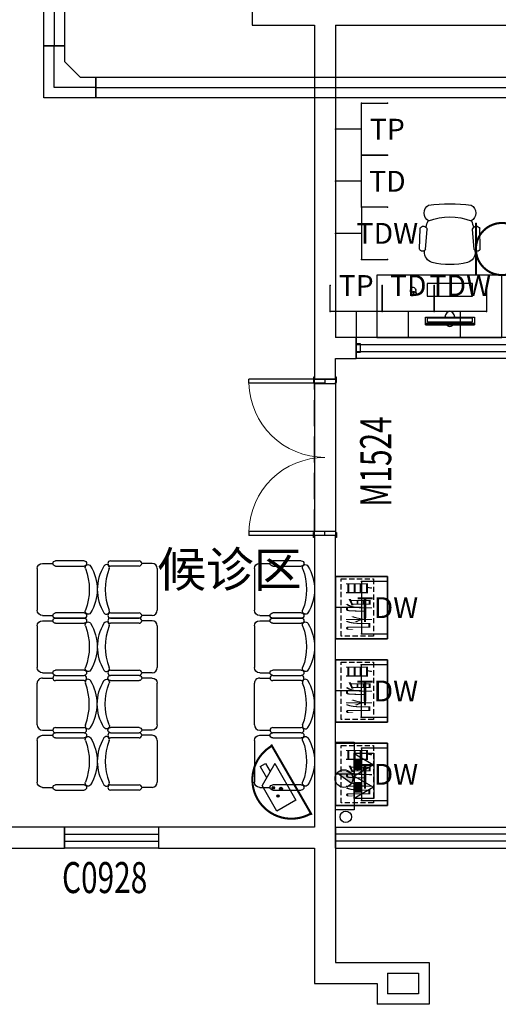
# Model space of a CAD drawing. Extents: x 24935 to 466555, y 15528 to 194328.
# Drawn here: x 129270 to 133866, y 122082 to 131533 of the extents above; entities that cross this region are included whole.
import ezdxf
from ezdxf.enums import TextEntityAlignment as Align

# ---------------------------------------------------------------- set-up
doc = ezdxf.new("R2010")
doc.units = 0
doc.header["$LTSCALE"] = 1000
doc.linetypes.add('__DASH', pattern=[0.35, 0.25, -0.1])
doc.linetypes.add('DASHED2', pattern=[0.375, 0.25, -0.125])
doc.layers.get('0').update_dxf_attribs({"linetype": 'CONTINUOUS'})
for name, color, linetype in [('CABLETRAY', 4, 'CONTINUOUS'), ('CABLETRAY_DOTE', 5, 'CONTINUOUS'), ('DOOR-FRAME 门框线', 8, 'CONTINUOUS'), ('DOORS 门', 60, 'CONTINUOUS'), ('EL4-MOULD--立面造型及轮廓线', 30, 'CONTINUOUS'), ('EQUIP-安防', 11, 'CONTINUOUS'), ('EQUIP-广播', 201, 'CONTINUOUS'), ('EQUIP-通讯', 3, 'CONTINUOUS'), ('FURNITURE', 46, 'CONTINUOUS'), ('p-004家具', 251, 'CONTINUOUS'), ('P-X-EQPM', 12, 'CONTINUOUS'), ('P-X-L', 240, 'CONTINUOUS'), ('PUB_TEXT', 7, 'CONTINUOUS'), ('WALL', 9, 'CONTINUOUS'), ('WINDOW', 4, 'CONTINUOUS'), ('WINDOW_TEXT', 7, 'CONTINUOUS')]:
    doc.layers.add(name, color=color, linetype=linetype)
doc.styles.add('_HZTXT', font='txt', dxfattribs={"bigfont": 'HZTXT'})
doc.styles.add('_TCH_WINDOW', font='SIMPLEX', dxfattribs={"height": 3.5, "bigfont": 'GBCBIG'})
doc.styles.add('_TEL_ATTDEF', font='GBENOR', dxfattribs={"width": 0.8, "height": 3, "bigfont": 'GBCBIG'})
doc.styles.add('_TEL_DIM', font='SIMPLEX', dxfattribs={"width": 0.8, "height": 3.5, "bigfont": 'HZTXT'})
doc.styles.get("Standard").update_dxf_attribs({"font": 'GBENOR', "bigfont": 'GBCBIG'})

# ---------------------------------------------------------------- blocks, each defined once
blk = doc.blocks.new('M_C32CXI')
at = {"layer": 'FURNITURE', "color": 8}
for p, q in [((-188.1, 275), (86.9, 275)), ((86.9, 225), (-188.1, 225)), ((211.9, 250), (111.9, 250)), ((261.9, 200), (261.9, -200)), ((-188.1, -225), (86.9, -225)), ((86.9, -275), (-188.1, -275)), ((211.9, -250), (111.9, -250))]:
    blk.add_line(p, q, dxfattribs=at)
for centre, radius, start, end in [((111, 0), 425.9, 148.10921, 211.89079), ((-226.8, 210.2), 28.1, 338.76069, 148.10921), ((314, 0), 552.1, 158.76069, 201.23931), ((-188.1, 250), 25, 90, 270), ((86.9, 250), 25, 270, 90), ((211.9, 200), 50, 0, 90), ((-226.8, -210.2), 28.1, 211.89079, 21.23931), ((-188.1, -250), 25, 90, 270), ((86.9, -250), 25, 270, 90), ((211.9, -200), 50, 270, 0)]:
    blk.add_arc(centre, radius, start, end, dxfattribs=at)
blk = doc.blocks.new('$TCHSYS$WIN2D')
at = {"color": 8}
for p, q in [((-0.5, 0.5), (0.5, 0.5)), ((-0.5, 0.5), (-0.5, -0.5)), ((0.5, 0.5), (0.5, -0.5)), ((0.5, 0.1667), (-0.5, 0.1667)), ((0.5, -0.1667), (-0.5, -0.1667)), ((-0.5, -0.5), (0.5, -0.5))]:
    blk.add_line(p, q, dxfattribs=at)
blk = doc.blocks.new('$DorLib2D$00000002')
at = {"color": 8}
for p, q in [((-0.5, 0), (-0.5, 0.4875)), ((-0.475, 0.4875), (-0.5, 0.4875)), ((-0.475, 0), (-0.475, 0.4875)), ((0.475, 0), (0.475, 0.4875)), ((0.475, 0.4875), (0.5, 0.4875)), ((0.5, 0), (0.5, 0.4875)), ((-0.5, 0), (-0.475, 0)), ((0.5, 0), (0.475, 0))]:
    blk.add_line(p, q, dxfattribs=at)
at = {"color": 8, "lineweight": 13}
for centre, start, end in [((-0.4875, 0), 0, 88.53072), ((0.4875, 0), 91.46928, 180)]:
    blk.add_arc(centre, 0.4875, start, end, dxfattribs=at)
blk = doc.blocks.new('A$C792775A1')
at = {"layer": 'p-004家具', "color": 8}
for p, q in [((0, 149.4), (5, 346.4)), ((59, 145.6), (74.1, 340.8)), ((524.9, 145.6), (509.8, 340.8)), ((583.9, 149.4), (578.8, 346.4)), ((49, 126.9), (49.6, 134.2)), ((534.8, 126.9), (534.3, 134.2)), ((534.8, 126.9), (534.4, 134.1))]:
    blk.add_line(p, q, dxfattribs=at)
for centre, radius, start, end in [((131.6, 495.3), 87.7, 120.39258, 239.6072), ((291.9, -1002.9), 1587.1, 82.59062, 97.40916), ((452.2, 495.3), 87.7, 300.39258, 59.6072), ((268, 330.2), 203.2, 153.78768, 172.66518), ((291.9, -119.4), 576.6, 69.20884, 110.79094), ((318.8, 330.2), 203.2, 8.09513, 26.38188), ((38.7, 332.7), 36.3, 12.86618, 157.84347), ((545.2, 332.7), 36.3, 22.15631, 167.1336), ((30.3, 159.7), 32, 198.71606, 333.95678), ((150.2, 118.1), 101.6, 174.99989, 253.89123), ((433.6, 118.1), 101.6, 286.10855, 4.99989), ((553.6, 159.7), 32, 206.043, 341.28372), ((291.9, 716), 716, 256.2749, 283.72488)]:
    blk.add_arc(centre, radius, start, end, dxfattribs=at)
blk = doc.blocks.new('A$C5D9F6A4E')
at = {"layer": 'p-004家具', "color": 8}
for p, q in [((409.2, 355.1), (404.8, 356.1)), ((409.2, 355.1), (404.8, 356.1)), ((409.4, 356.3), (405, 357.2)), ((409.4, 356.3), (405, 357.2)), ((440.8, 348.3), (427.6, 351.1)), ((440.8, 348.3), (427.6, 351.1)), ((441.1, 349.4), (427.9, 352.3)), ((441.1, 349.4), (427.9, 352.3))]:
    blk.add_line(p, q, dxfattribs=at)
for points in [[(600, 1200.5), (600, 0), (0, 0), (0, 1200.5)], [(120.6, 935.2), (136.4, 935.2), (136.4, 465.3), (120.6, 465.3)], [(120.6, 935.2), (120.6, 465.3), (195.8, 465.3), (195.8, 935.2)], [(120.6, 935.2), (136.4, 935.2), (136.4, 465.3), (120.6, 465.3)], [(120.6, 935.2), (120.6, 465.3), (195.8, 465.3), (195.8, 935.2)], [(190.1, 915.3), (147.4, 915.3), (147.4, 485.1), (190.1, 485.1)], [(190.1, 915.3), (147.4, 915.3), (147.4, 485.1), (190.1, 485.1)], [(517.6, 917.7), (517.6, 482.8), (396.6, 482.8), (396.6, 917.7)], [(408.8, 353.4), (409.8, 357.9), (428.2, 354), (427.3, 349.4)], [(408.8, 353.4), (409.8, 357.9), (428.2, 354), (427.3, 349.4)]]:
    blk.add_lwpolyline(points, close=True, dxfattribs=at)
blk.add_lwpolyline([(441, 321.5), (399.3, 330.5), (410.7, 383.5), (452.4, 374.5)], dxfattribs=at)
blk.add_lwpolyline([(441, 321.5), (399.3, 330.5), (410.7, 383.5), (452.4, 374.5)], dxfattribs=at)
for centre, radius, start, end in [((411.3, 349.5), 29.7, 32.66266, 92.92735), ((411.3, 349.5), 29.7, 32.66266, 92.92735), ((413.7, 361.4), 30, 243.29265, 303.11157), ((413.7, 361.4), 30, 243.29265, 303.11157), ((423.4, 353), 18, 286.98536, 44.27807), ((423.4, 353), 18, 286.98536, 44.27807), ((447.3, 386.7), 65.3, 262.78884, 293.77187), ((447.3, 386.7), 65.3, 262.78884, 293.77187), ((430.5, 311.3), 66.7, 42.29804, 72.63203), ((430.5, 311.3), 66.7, 42.29804, 72.63203), ((467, 343.6), 18, 286.98536, 44.27807), ((467, 343.6), 18, 286.98536, 44.27807)]:
    blk.add_arc(centre, radius, start, end, dxfattribs=at)
at = {"layer": 'p-004家具', "color": 8, "extrusion": (0, 0, -1)}
for centre, start_param, end_param in [((192.7, 700.2), 2.121433, 4.161752), ((165.9, 700.2), -1.218483, 1.218483)]:
    blk.add_ellipse(centre, major_axis=(86.6, 0), ratio=0.593749, start_param=start_param, end_param=end_param, dxfattribs=at)
at = {"layer": 'p-004家具', "color": 8, "rotation": 270}
blk.add_blockref('A$C792775A1', (700, 992.2), dxfattribs=at)
blk = doc.blocks.new('*U47')
at = {"color": 8, "linetype": 'ByBlock'}
for p, q in [((-40, 100), (-1460, 100)), ((-40, -100), (-1460, -100))]:
    blk.add_line(p, q, dxfattribs=at)
at = {"color": 8, "linetype": 'ByBlock', "lineweight": -2}
for points in [[(-1470, 100), (-1460, 100), (-1460, -100), (-1470, -100), (-1470, -110), (-1520, -110), (-1520, -100), (-1500, -100), (-1500, 100), (-1520, 100), (-1520, 110), (-1470, 110)], [(-30, 100), (-40, 100), (-40, -100), (-30, -100), (-30, -110), (20, -110), (20, -100), (0, -100), (0, 100), (20, 100), (20, 110), (-30, 110)]]:
    blk.add_lwpolyline(points, close=True, dxfattribs=at)
blk = doc.blocks.new('*U335')
at = {"layer": 'P-X-EQPM', "color": 8}
for p, q in [((108, 187.1), (0, 0)), ((216, 0), (108, 187.1)), ((324, 187.1), (216, 0)), ((432, 0), (324, 187.1)), ((0, 0), (216, 0)), ((79.9, 71.9), (66, 58)), ((99.1, 71.9), (66, 38.8)), ((108.7, 71.9), (66, 29.2)), ((118.3, 71.9), (66, 19.6)), ((127.9, 71.9), (66, 10)), ((137.5, 71.9), (66, 0.4)), ((89.2, 71.5), (66, 48.4)), ((147.1, 71.9), (75.6, 0.4)), ((150, 65.1), (85.2, 0.4)), ((150, 55.5), (94.5, 0)), ((150, 45.9), (104.1, 0)), ((150, 36.3), (113.7, 0)), ((150, 26.7), (123.3, 0)), ((150, 17.1), (132.9, 0)), ((150, 7.5), (142.5, 0)), ((216, 0), (432, 0)), ((295.9, 71.9), (282, 58)), ((315.1, 71.9), (282, 38.8)), ((324.7, 71.9), (282, 29.2)), ((334.3, 71.9), (282, 19.6)), ((343.9, 71.9), (282, 10)), ((353.5, 71.9), (282, 0.4)), ((305.2, 71.5), (282, 48.4)), ((363.1, 71.9), (291.6, 0.4)), ((366, 65.1), (301.2, 0.4)), ((366, 55.5), (310.5, 0)), ((366, 45.9), (320.1, 0)), ((366, 36.3), (329.7, 0)), ((366, 26.7), (339.3, 0)), ((366, 17.1), (348.9, 0)), ((366, 7.5), (358.5, 0))]:
    blk.add_line(p, q, dxfattribs=at)
for points in [[(0, 0), (436.4, 0), (436.4, 190.1), (0, 190.1)], [(66, 71.9), (150, 71.9), (150, 0), (66, 0)], [(282, 71.9), (366, 71.9), (366, 0), (282, 0)]]:
    blk.add_lwpolyline(points, close=True, dxfattribs=at)
blk = doc.blocks.new('1#综合楼1F')
at = {"layer": 'P-X-EQPM', "ltscale": 0.01}
blk.add_hatch(color=8, dxfattribs=at).paths.add_polyline_path([(965025.3689, 700199.3293, -0.6990122), (965026.8603, 700198.7837, -0.1414878), (965026.7302, 700198.333)])
at = {"layer": 'DOOR-FRAME 门框线', "color": 8, "linetype": '__DASH', "ltscale": 0.01, "elevation": 0.0689}
blk.add_lwpolyline([(965025.1909, 700222.1149), (965023.1909, 700222.1149), (965023.1909, 700237.1149), (965025.1909, 700237.1149)], close=True, dxfattribs=at)
at = {"layer": 'p-004家具', "color": 8, "ltscale": 0.01, "extrusion": (0, 0, -1)}
for p, q in [((965025.1909, 700212.1914, 0.0689), (965025.1909, 700218.1914, 0.0689)), ((965025.1909, 700218.1914, 0.0689), (965030.1909, 700218.1914, 0.0689)), ((965030.1909, 700218.1914, 0.0689), (965030.1909, 700212.1914, 0.0689)), ((965025.3129, 700212.1914, 0.0689), (965025.1909, 700212.1914, 0.0689)), ((965030.1909, 700212.1914, 0.0689), (965025.3129, 700212.1914, 0.0689)), ((965025.1909, 700204.1914, 0.0689), (965025.1909, 700210.1914, 0.0689)), ((965025.1909, 700210.1914, 0.0689), (965030.1909, 700210.1914, 0.0689)), ((965030.1909, 700210.1914, 0.0689), (965030.1909, 700204.1914, 0.0689)), ((965025.3129, 700204.1914, 0.0689), (965025.1909, 700204.1914, 0.0689)), ((965030.1909, 700204.1914, 0.0689), (965025.3129, 700204.1914, 0.0689)), ((965025.1909, 700196.1914, 0.0689), (965025.1909, 700202.1914, 0.0689)), ((965025.1909, 700202.1914, 0.0689), (965030.1909, 700202.1914, 0.0689)), ((965030.1909, 700202.1914, 0.0689), (965030.1909, 700196.1914, 0.0689)), ((965025.3129, 700196.1914, 0.0689), (965025.1909, 700196.1914, 0.0689)), ((965030.1909, 700196.1914, 0.0689), (965025.3129, 700196.1914, 0.0689))]:
    blk.add_line(p, q, dxfattribs=at)
at = {"layer": 'p-004家具', "color": 8, "ltscale": 0.01}
for p, q in [((965030.1909, 700218.1914, 0.0689), (965025.1909, 700218.1914, 0.0689)), ((965025.1909, 700218.1914, 0.0689), (965025.1909, 700212.1914, 0.0689)), ((965030.1909, 700212.1914, 0.0689), (965030.1909, 700218.1914, 0.0689)), ((965025.1909, 700212.1914, 0.0689), (965030.1909, 700212.1914, 0.0689)), ((965030.1909, 700210.1914, 0.0689), (965025.1909, 700210.1914, 0.0689)), ((965025.1909, 700210.1914, 0.0689), (965025.1909, 700204.1914, 0.0689)), ((965030.1909, 700204.1914, 0.0689), (965030.1909, 700210.1914, 0.0689)), ((965025.1909, 700204.1914, 0.0689), (965030.1909, 700204.1914, 0.0689)), ((965030.1909, 700202.1914, 0.0689), (965025.1909, 700202.1914, 0.0689)), ((965025.1909, 700202.1914, 0.0689), (965025.1909, 700196.1914, 0.0689)), ((965030.1909, 700196.1914, 0.0689), (965030.1909, 700202.1914, 0.0689)), ((965025.1909, 700196.1914, 0.0689), (965030.1909, 700196.1914, 0.0689))]:
    blk.add_line(p, q, dxfattribs=at)
at = {"layer": 'p-004家具', "color": 8, "linetype": 'DASHED2', "ltscale": 0.002}
for p, q in [((965025.7638, 700212.4414, 0.0689), (965025.7638, 700217.9414, 0.0689)), ((965025.7638, 700217.9414, 0.0689), (965028.84, 700217.9414, 0.0689)), ((965028.84, 700217.9414, 0.0689), (965028.84, 700212.4414, 0.0689)), ((965028.84, 700212.4414, 0.0689), (965025.7638, 700212.4414, 0.0689)), ((965025.7638, 700204.4414, 0.0689), (965025.7638, 700209.9414, 0.0689)), ((965025.7638, 700209.9414, 0.0689), (965028.84, 700209.9414, 0.0689)), ((965028.84, 700209.9414, 0.0689), (965028.84, 700204.4414, 0.0689)), ((965028.84, 700204.4414, 0.0689), (965025.7638, 700204.4414, 0.0689)), ((965025.7638, 700196.4414, 0.0689), (965025.7638, 700201.9414, 0.0689)), ((965025.7638, 700201.9414, 0.0689), (965028.84, 700201.9414, 0.0689)), ((965028.84, 700201.9414, 0.0689), (965028.84, 700196.4414, 0.0689)), ((965028.84, 700196.4414, 0.0689), (965025.7638, 700196.4414, 0.0689))]:
    blk.add_line(p, q, dxfattribs=at)
at = {"layer": 'P-X-EQPM', "color": 8, "ltscale": 0.01}
blk.add_line((965025.3658, 700199.3315, 0.0689), (965026.7302, 700198.333, 0.0689), dxfattribs=at)
at = {"layer": 'P-X-EQPM', "color": 8, "ltscale": 0.01, "elevation": 0.0689}
blk.add_lwpolyline([(965026.9909, 700195.7721), (965025.1909, 700195.7721), (965025.1909, 700202.2721), (965026.9909, 700202.2721), (965026.9909, 700195.7721)], close=True, dxfattribs=at)
at = {"layer": 'P-X-EQPM', "color": 8, "ltscale": 0.01}
blk.add_circle((965026.0148, 700198.7837, 0.0689), 0.8455, dxfattribs=at)
at = {"layer": 'P-X-L', "color": 8, "ltscale": 0.01}
blk.add_circle((965026.1909, 700195.1149, 0.0689), 0.55, dxfattribs=at)
at = {"layer": 'WALL', "color": 8, "ltscale": 0.01}
for p, q in [((965017.1909, 700274.1149, 0.0689), (965017.1909, 700271.1149, 0.0689)), ((965017.1909, 700274.1149, 0.0689), (965017.1909, 700271.1149, 0.0689)), ((965017.1909, 700271.1149, 0.0689), (965023.1909, 700271.1149, 0.0689)), ((965017.1909, 700271.1149, 0.0689), (965023.1909, 700271.1149, 0.0689)), ((965023.1909, 700271.1149, 0.0689), (965023.1909, 700248.1149, 0.0689)), ((965023.1909, 700271.1149, 0.0689), (965023.1909, 700248.1149, 0.0689)), ((965025.1909, 700271.1149, 0.0689), (965040.6909, 700271.1149, 0.0689)), ((965025.1909, 700271.1149, 0.0689), (965025.1909, 700241.1149, 0.0689)), ((965025.1909, 700271.1149, 0.0689), (965040.6909, 700271.1149, 0.0689)), ((965025.1909, 700271.1149, 0.0689), (965025.1909, 700241.1149, 0.0689)), ((965040.6909, 700271.1149, 0.0689), (965064.1909, 700271.1149, 0.0689)), ((965040.6909, 700271.1149, 0.0689), (965063.9409, 700271.1149, 0.0689)), ((965023.1909, 700248.1149, 0.0689), (965023.1909, 700237.1149, 0.0689)), ((965023.1909, 700248.1149, 0.0689), (965023.1909, 700237.1149, 0.0689)), ((965027.1909, 700241.1149, 0.0689), (965025.1909, 700241.1149, 0.0689)), ((965027.1909, 700241.1149, 0.0689), (965025.1909, 700241.1149, 0.0689)), ((965027.1909, 700239.1149, 0.0689), (965027.1909, 700241.1149, 0.0689)), ((965027.1909, 700239.1149, 0.0689), (965027.1909, 700241.1149, 0.0689)), ((965025.1909, 700239.1149, 0.0689), (965027.1909, 700239.1149, 0.0689)), ((965025.1909, 700237.1149, 0.0689), (965025.1909, 700239.1149, 0.0689)), ((965025.1909, 700239.1149, 0.0689), (965027.1909, 700239.1149, 0.0689)), ((965025.1909, 700237.1149, 0.0689), (965025.1909, 700239.1149, 0.0689)), ((965023.1909, 700237.1149, 0.0689), (965025.1909, 700237.1149, 0.0689)), ((965023.1909, 700237.1149, 0.0689), (965025.1909, 700237.1149, 0.0689)), ((965025.1909, 700222.1149, 0.0689), (965023.1909, 700222.1149, 0.0689)), ((965023.1909, 700222.1149, 0.0689), (965023.1909, 700194.1149, 0.0689)), ((965025.1909, 700222.1149, 0.0689), (965023.1909, 700222.1149, 0.0689)), ((965023.1909, 700222.1149, 0.0689), (965023.1909, 700194.1149, 0.0689)), ((965025.1909, 700194.1149, 0.0689), (965025.1909, 700222.1149, 0.0689)), ((965025.1909, 700194.1149, 0.0689), (965025.1909, 700222.1149, 0.0689)), ((964999.1909, 700194.1149, 0.0689), (964990.1909, 700194.1149, 0.0689)), ((964999.1909, 700192.1149, 0.0689), (964999.1909, 700194.1149, 0.0689)), ((965023.1909, 700194.1149, 0.0689), (965008.1909, 700194.1149, 0.0689)), ((965008.1909, 700194.1149, 0.0689), (965008.1909, 700192.1149, 0.0689)), ((965025.1909, 700192.1149, 0.0689), (965025.1909, 700194.1149, 0.0689)), ((965025.1909, 700192.1149, 0.0689), (965025.1909, 700194.1149, 0.0689)), ((964988.1909, 700192.1149, 0.0689), (964999.1909, 700192.1149, 0.0689)), ((965008.1909, 700192.1149, 0.0689), (965023.1909, 700192.1149, 0.0689)), ((965023.1909, 700192.1149, 0.0689), (965023.1909, 700179.1149, 0.0689)), ((965023.1909, 700192.1149, 0.0689), (965023.1909, 700179.1149, 0.0689)), ((965025.1909, 700192.1149, 0.0689), (965025.1909, 700181.1149, 0.0689)), ((965025.1909, 700192.1149, 0.0689), (965025.1909, 700181.1149, 0.0689)), ((965025.1909, 700181.1149, 0.0689), (965029.1909, 700181.1149, 0.0689)), ((965025.1909, 700181.1149, 0.0689), (965029.1909, 700181.1149, 0.0689)), ((965029.1909, 700181.1149, 0.0689), (965033.1909, 700181.1149, 0.0689)), ((965029.1909, 700181.1149, 0.0689), (965033.1909, 700181.1149, 0.0689)), ((965033.1909, 700181.1149, 0.0689), (965034.1909, 700181.1149, 0.0689)), ((965033.1909, 700181.1149, 0.0689), (965034.1909, 700181.1149, 0.0689)), ((965034.1909, 700181.1149, 0.0689), (965034.1909, 700179.1149, 0.0689)), ((965034.1909, 700181.1149, 0.0689), (965034.1909, 700179.1149, 0.0689)), ((965030.1909, 700180.1149, 0.0689), (965030.1909, 700178.1149, 0.0689)), ((965030.1909, 700180.1149, 0.0689), (965033.1909, 700180.1149, 0.0689)), ((965030.1909, 700180.1149, 0.0689), (965030.1909, 700178.1149, 0.0689)), ((965030.1909, 700180.1149, 0.0689), (965033.1909, 700180.1149, 0.0689)), ((965033.1909, 700180.1149, 0.0689), (965033.1909, 700178.1149, 0.0689)), ((965033.1909, 700180.1149, 0.0689), (965033.1909, 700178.1149, 0.0689)), ((965023.1909, 700179.1149, 0.0689), (965029.1909, 700179.1149, 0.0689)), ((965023.1909, 700179.1149, 0.0689), (965029.1909, 700179.1149, 0.0689)), ((965029.1909, 700179.1149, 0.0689), (965029.1909, 700177.1149, 0.0689)), ((965029.1909, 700179.1149, 0.0689), (965029.1909, 700177.1149, 0.0689)), ((965034.1909, 700179.1149, 0.0689), (965034.1909, 700177.1149, 0.0689)), ((965034.1909, 700179.1149, 0.0689), (965034.1909, 700179.1149, 0.0689)), ((965034.1909, 700179.1149, 0.0689), (965034.1909, 700177.1149, 0.0689)), ((965034.1909, 700179.1149, 0.0689), (965034.1909, 700179.1149, 0.0689)), ((965033.1909, 700178.1149, 0.0689), (965030.1909, 700178.1149, 0.0689)), ((965033.1909, 700178.1149, 0.0689), (965030.1909, 700178.1149, 0.0689)), ((965034.1909, 700177.1149, 0.0689), (965029.1909, 700177.1149, 0.0689)), ((965034.1909, 700177.1149, 0.0689), (965029.1909, 700177.1149, 0.0689))]:
    blk.add_line(p, q, dxfattribs=at)
at = {"layer": 'WINDOW', "color": 8, "ltscale": 0.01, "elevation": 0.0689}
blk.add_lwpolyline([(965027.1909, 700239.7149), (965027.5909, 700239.7149), (965027.5909, 700240.5149), (965027.1909, 700240.5149)], close=True, dxfattribs=at)
at = {"layer": 'DOORS 门', "color": 8, "ltscale": 0.01}
ref = blk.add_blockref('$DorLib2D$00000002', (965024.1909, 700229.6149, 0.0689), dxfattribs=dict(at, xscale=-14.99999985361546, yscale=-14.99999985361546, zscale=-14.99999985361546, rotation=269.9999999997574))
ref.add_attrib('A', 'M1524', (965030.5534, 700224.8649, 0.0689), dxfattribs={"layer": 'WINDOW_TEXT', "height": 2.975, "rotation": 90, "style": '_TCH_WINDOW', "width": 0.705882})
at = {"layer": 'EL4-MOULD--立面造型及轮廓线', "color": 8, "ltscale": 0.01, "xscale": 0.009999999902410309, "yscale": 0.009999999902410309, "zscale": 0.009999999902410309, "rotation": 89.99999999999999}
blk.add_blockref('*U47', (965024.1909, 700237.1149, 0.0689), dxfattribs=at)
at = {"layer": 'FURNITURE', "color": 8, "ltscale": 0.01, "yscale": 0.009999999902410309, "zscale": 0.009999999902410309}
for p, xscale in [((964999.1765, 700216.9346, 0.0689), -0.009999999902410309), ((965005.4745, 700216.9346, 0.0689), 0.009999999902410309), ((965020.0419, 700216.9346, 0.0689), -0.009999999902410309), ((964999.1765, 700211.4346, 0.0689), -0.009999999902410309), ((965005.4745, 700211.4346, 0.0689), 0.009999999902410309), ((965020.0419, 700211.4346, 0.0689), -0.009999999902410309), ((964999.1765, 700200.4346, 0.0689), -0.009999999902410309), ((965005.4745, 700200.4346, 0.0689), 0.009999999902410309), ((965020.0419, 700200.4346, 0.0689), -0.009999999902410309)]:
    blk.add_blockref('M_C32CXI', p, dxfattribs=dict(at, xscale=xscale))
at = {"layer": 'FURNITURE', "color": 8, "ltscale": 0.01, "yscale": 0.009999999902410309, "zscale": 0.009999999902410309, "rotation": 180}
for p, xscale in [((964999.1765, 700205.9346, 0.0689), 0.009999999902410309), ((965005.4745, 700205.9346, 0.0689), -0.009999999902410309), ((965020.0419, 700205.9346, 0.0689), 0.009999999902410309)]:
    blk.add_blockref('M_C32CXI', p, dxfattribs=dict(at, xscale=xscale))
at = {"layer": 'p-004家具', "color": 8, "ltscale": 0.01, "xscale": -0.009999999902410309, "yscale": 0.009999999902410309, "zscale": 0.009999999902410309, "rotation": 270}
blk.add_blockref('A$C5D9F6A4E', (965029.1861, 700241.1149, 0.0689), dxfattribs=at)
at = {"layer": 'P-X-EQPM', "color": 8, "ltscale": 0.01, "xscale": -0.009999999902410309, "yscale": 0.009999999902410309, "zscale": 0.009999999902410309, "rotation": 270.000005652694}
blk.add_blockref('*U335', (965026.9909, 700196.8621, 0.0689), dxfattribs=at)
at = {"layer": 'WINDOW', "color": 8, "ltscale": 0.01, "xscale": -27.99999971994323, "yscale": 1.999999980482062, "zscale": -27.99999971994323, "rotation": 359.9999999999838}
blk.add_blockref('$TCHSYS$WIN2D', (965041.1909, 700240.1149, 0.0689), dxfattribs=at)
at = {"layer": 'WINDOW', "color": 8, "ltscale": 0.01}
ref = blk.add_blockref('$TCHSYS$WIN2D', (965003.6909, 700193.1149, 0.0689), dxfattribs=dict(at, xscale=-8.999999912169278, yscale=1.999999980482062, zscale=-8.999999912169278))
ref.add_attrib('A', 'C0928', (964998.9409, 700187.7924, 0.0689), dxfattribs={"layer": 'WINDOW_TEXT', "height": 2.975, "style": '_TCH_WINDOW', "width": 0.705882})
at = {"layer": 'WINDOW', "color": 8, "ltscale": 0.01, "xscale": 23.99999977064392, "yscale": 1.999999980482062, "zscale": 23.99999977064392}
blk.add_blockref('$TCHSYS$WIN2D', (965037.1909, 700193.1149, 0.0689), dxfattribs=at)
at = {"layer": 'p-004家具', "color": 8, "ltscale": 1.2, "style": '_HZTXT', "width": 0.5}
for p in [(965026.4184, 700217.7421, 0.0689), (965026.4184, 700209.7421, 0.0689), (965026.4184, 700201.7421, 0.0689)]:
    blk.add_text('自 助 机', height=2, rotation=270, dxfattribs=at).set_placement(p)
at = {"layer": 'PUB_TEXT', "color": 8, "ltscale": 0.01}
blk.add_text('候诊区', height=3.37589, dxfattribs=at).set_placement((965008.1391, 700217.1801, 0.0689))
blk = doc.blocks.new('$equip$00002353')
for p, q in [((0.75, 0), (-0.75, 0)), ((-0.427, -0.123), (0.383, -0.123)), ((-0.427, -0.123), (-0.187, -0.543)), ((0.383, -0.123), (0.383, -0.543)), ((-0.517, -0.393), (-0.517, -0.273)), ((-0.517, -0.273), (-0.341, -0.273)), ((-0.517, -0.393), (-0.273, -0.393)), ((0.383, -0.543), (-0.187, -0.543))]:
    blk.add_line(p, q)
at = {"const_width": 0.04}
for points in [[(-0.75, 0), (-0.779, 0)], [(0.75, 0), (0.779, 0)]]:
    blk.add_lwpolyline(points, dxfattribs=at)
blk.add_lwpolyline([(0.75, 0, -1), (-0.75, 0), (0.75, 0), (0.75, 0, -1), (-0.75, 0, -1.517539)], format="xyb", dxfattribs=at)
for centre, radius in [((-0.038, -0.38), 0.024), ((0.052, -0.26), 0.03), ((0.142, -0.38), 0.024)]:
    blk.add_circle(centre, radius)
blk.add_arc((0, 0), 0.75, 180, 0)
for p in [(-0.75, 0), (0, 0), (0.75, 0), (0, -0.75)]:
    blk.add_point(p)
for points in [[(-0.059, -0.368), (-0.017, -0.368), (-0.062, -0.38), (-0.014, -0.38)], [(-0.05, -0.359), (-0.026, -0.359), (-0.059, -0.368), (-0.017, -0.368)], [(-0.038, -0.356), (-0.038, -0.356), (-0.05, -0.359), (-0.026, -0.359)], [(0.026, -0.245), (0.078, -0.245), (0.022, -0.26), (0.082, -0.26)], [(0.026, -0.275), (0.078, -0.275), (0.022, -0.26), (0.082, -0.26)], [(0.037, -0.234), (0.067, -0.234), (0.026, -0.245), (0.078, -0.245)], [(0.037, -0.286), (0.067, -0.286), (0.026, -0.275), (0.078, -0.275)], [(0.052, -0.23), (0.052, -0.23), (0.037, -0.234), (0.067, -0.234)], [(0.052, -0.29), (0.052, -0.29), (0.037, -0.286), (0.067, -0.286)], [(0.121, -0.368), (0.163, -0.368), (0.118, -0.38), (0.166, -0.38)], [(0.13, -0.359), (0.154, -0.359), (0.121, -0.368), (0.163, -0.368)], [(0.142, -0.356), (0.142, -0.356), (0.13, -0.359), (0.154, -0.359)], [(-0.059, -0.392), (-0.017, -0.392), (-0.062, -0.38), (-0.014, -0.38)], [(-0.05, -0.401), (-0.026, -0.401), (-0.059, -0.392), (-0.017, -0.392)], [(-0.038, -0.404), (-0.038, -0.404), (-0.05, -0.401), (-0.026, -0.401)], [(0.121, -0.392), (0.163, -0.392), (0.118, -0.38), (0.166, -0.38)], [(0.13, -0.401), (0.154, -0.401), (0.121, -0.392), (0.163, -0.392)], [(0.142, -0.404), (0.142, -0.404), (0.13, -0.401), (0.154, -0.401)]]:
    blk.add_solid(points)
at = {"color": 7, "style": '_TEL_DIM', "flags": 1}
blk.add_attdef('A', text='', height=0.00002, dxfattribs=at).set_placement((0, 0), align=Align.MIDDLE_CENTER)
blk = doc.blocks.new('$equip$00002670')
for p, q in [((-0.5, 0.499), (-0.5, 0.999)), ((0.5, 0.999), (0.5, 0.499)), ((0.5, 0.499), (-0.5, 0.499)), ((0, 0.5), (0, 0))]:
    blk.add_line(p, q)
for p in [(-0.5, 0.999), (0.5, 0.999), (-0.5, 0.499), (0.5, 0.499), (0, 0)]:
    blk.add_point(p)
at = {"color": 7, "style": '_TEL_DIM'}
blk.add_attdef('$TEXT$', text='', height=0.4, dxfattribs=at).set_placement((0, 0.999), align=Align.MIDDLE_CENTER)
at = {"color": 7, "style": '_TEL_DIM', "flags": 1}
blk.add_attdef('A', text='', height=0.000025, dxfattribs=at).set_placement((0, 0), align=Align.MIDDLE_CENTER)
blk = doc.blocks.new('$equip$00001867')
for p, q in [((-0.5, 0.499), (-0.5, 0.999)), ((0.5, 0.999), (0.5, 0.499)), ((0.5, 0.499), (-0.5, 0.499)), ((0, 0.5), (0, 0))]:
    blk.add_line(p, q)
for p in [(-0.5, 0.999), (0.5, 0.999), (-0.5, 0.499), (0.5, 0.499), (0, 0)]:
    blk.add_point(p)
at = {"color": 7, "style": '_TEL_DIM'}
blk.add_attdef('$TEXT$', text='', height=0.4, dxfattribs=at).set_placement((0, 0.999), align=Align.MIDDLE_CENTER)
at = {"color": 7, "style": '_TEL_DIM', "flags": 1}
blk.add_attdef('A', text='', height=0.00002, dxfattribs=at).set_placement((0, 0), align=Align.MIDDLE_CENTER)
blk = doc.blocks.new('$equip$00002983')
blk.add_line((0, 0.501), (0, -0.499))
at = {"const_width": 0.04}
blk.add_lwpolyline([(-0.5, 0.501, -1), (-0.5, -0.499, -1), (-0.5, 0.501, 0.021884)], format="xyb", dxfattribs=at)
blk.add_lwpolyline([(0, 0.501), (0, -0.499)], dxfattribs=at)
blk.add_circle((-0.5, 0.001), 0.5)
for p in [(-0.5, 0.501), (-1, 0.001), (0, 0.001), (-0.5, -0.499)]:
    blk.add_point(p)
at = {"color": 7, "style": '_TEL_DIM', "flags": 1}
for tag in ['A', 'REMARK']:
    blk.add_attdef(tag, text='', height=0.00002, dxfattribs=at).set_placement((0, 0), align=Align.MIDDLE_CENTER)
blk = doc.blocks.new('$equip$00002346')
for p, q in [((-0.5, 0), (-0.5, 0.5)), ((0.5, 0.5), (0.5, 0)), ((0.5, 0), (-0.5, 0)), ((0, 0), (0, -0.499))]:
    blk.add_line(p, q)
for p in [(-0.5, 0.5), (0.5, 0.5), (-0.5, 0), (0.5, 0), (0, -0.499)]:
    blk.add_point(p)
at = {"color": 7, "style": '_TEL_DIM'}
blk.add_attdef('$TEXT$', text='', height=0.4, dxfattribs=at).set_placement((0, 0.5), align=Align.MIDDLE_CENTER)
at = {"color": 7, "style": '_TEL_DIM', "flags": 1}
blk.add_attdef('A', text='', height=0.00002, dxfattribs=at).set_placement((0, 0), align=Align.MIDDLE_CENTER)

msp = doc.modelspace()

# ---------------------------------------------------------------- linework, layer by layer
at = {"layer": 'CABLETRAY'}
for p, q in [((129501.4, 131281.6), (129501.4, 143281.6)), ((129701.4, 143281.6), (129701.4, 131281.6)), ((129501.4, 130781.6), (129501.4, 131281.6)), ((129501.4, 131281.6), (129701.4, 131281.6)), ((129701.4, 131281.6), (129501.4, 131281.6)), ((129701.4, 131281.6), (129701.4, 131131.6)), ((129701.4, 131131.6), (129851.4, 130981.6)), ((129851.4, 130981.6), (130001.4, 130981.6)), ((130001.4, 130781.6), (130001.4, 130981.6)), ((130001.4, 130981.6), (143650.5, 130981.6)), ((130001.4, 130981.6), (130001.4, 130781.6)), ((130001.4, 130781.6), (129501.4, 130781.6)), ((143650.5, 130781.6), (130001.4, 130781.6))]:
    msp.add_line(p, q, dxfattribs=at)
at = {"layer": 'CABLETRAY_DOTE'}
for p, q in [((129601.4, 143281.6), (129601.4, 131281.6)), ((129601.4, 130881.6), (129601.4, 131281.6)), ((130001.4, 130881.6), (129601.4, 130881.6)), ((130001.4, 130881.6), (143650.5, 130881.6))]:
    msp.add_line(p, q, dxfattribs=at)

# ---------------------------------------------------------------- block references
at = {"color": 8, "xscale": 100, "yscale": 100, "zscale": 100}
msp.add_blockref('1#综合楼1F', (-96370217.7, -69895629.9, -6.9), dxfattribs=at)
at = {"layer": 'EQUIP-安防', "xscale": 500, "yscale": 500, "zscale": 500, "rotation": 300.0000000000001}
msp.add_blockref('$equip$00002353', (131879.4, 124237.9, -6.9), dxfattribs=at)
at = {"layer": 'EQUIP-广播', "xscale": -500, "yscale": 500, "zscale": 500}
msp.add_blockref('$equip$00002983', (133651.4, 129330.9), dxfattribs=at)
at = {"layer": 'EQUIP-通讯'}
ref = msp.add_blockref('$equip$00001867', (132301.4, 130481.6), dxfattribs=dict(at, xscale=500, yscale=500, zscale=500, rotation=270))
ref.add_attrib('$TEXT$', 'TP', dxfattribs={"layer": '0', "color": 7, "height": 200, "style": '_TEL_ATTDEF'}).set_placement((132800.9, 130481.6), align=Align.MIDDLE_CENTER)
ref = msp.add_blockref('$equip$00002670', (132301.4, 129981.6), dxfattribs=dict(at, xscale=500, yscale=500, zscale=500, rotation=270))
ref.add_attrib('$TEXT$', 'TD', dxfattribs={"layer": '0', "color": 7, "height": 200, "style": '_TEL_ATTDEF'}).set_placement((132800.9, 129981.6), align=Align.MIDDLE_CENTER)
ref = msp.add_blockref('$equip$00002346', (132550.9, 129481.6), dxfattribs=dict(at, xscale=-500, yscale=500, zscale=500, rotation=270))
ref.add_attrib('$TEXT$', 'TDW', dxfattribs={"layer": '0', "color": 7, "height": 200, "style": '_TEL_ATTDEF'}).set_placement((132800.9, 129481.6), align=Align.MIDDLE_CENTER)
ref = msp.add_blockref('$equip$00001867', (132501.4, 128481.6), dxfattribs=dict(at, xscale=500, yscale=500, zscale=500))
ref.add_attrib('$TEXT$', 'TP', dxfattribs={"layer": '0', "color": 7, "height": 200, "style": '_TEL_ATTDEF'}).set_placement((132501.4, 128981.1), align=Align.MIDDLE_CENTER)
ref = msp.add_blockref('$equip$00002670', (133001.4, 128481.6), dxfattribs=dict(at, xscale=500, yscale=500, zscale=500))
ref.add_attrib('$TEXT$', 'TD', dxfattribs={"layer": '0', "color": 7, "height": 200, "style": '_TEL_ATTDEF'}).set_placement((133001.4, 128981.1), align=Align.MIDDLE_CENTER)
ref = msp.add_blockref('$equip$00002346', (133501.4, 128731.1), dxfattribs=dict(at, xscale=500, yscale=500, zscale=500))
ref.add_attrib('$TEXT$', 'TDW', dxfattribs={"layer": '0', "color": 7, "height": 200, "style": '_TEL_ATTDEF'}).set_placement((133501.4, 128981.1), align=Align.MIDDLE_CENTER)
ref = msp.add_blockref('$equip$00002346', (132551.2, 125889.2), dxfattribs=dict(at, xscale=-500, yscale=500, zscale=500, rotation=270))
ref.add_attrib('$TEXT$', 'TDW', dxfattribs={"layer": '0', "color": 7, "height": 200, "style": '_TEL_ATTDEF'}).set_placement((132801.2, 125889.2), align=Align.MIDDLE_CENTER)
ref = msp.add_blockref('$equip$00002346', (132550.7, 125089.2), dxfattribs=dict(at, xscale=-500, yscale=500, zscale=500, rotation=270))
ref.add_attrib('$TEXT$', 'TDW', dxfattribs={"layer": '0', "color": 7, "height": 200, "style": '_TEL_ATTDEF'}).set_placement((132800.7, 125089.2), align=Align.MIDDLE_CENTER)
ref = msp.add_blockref('$equip$00002346', (132551.2, 124289.2), dxfattribs=dict(at, xscale=-500, yscale=500, zscale=500, rotation=270))
ref.add_attrib('$TEXT$', 'TDW', dxfattribs={"layer": '0', "color": 7, "height": 200, "style": '_TEL_ATTDEF'}).set_placement((132801.2, 124289.2), align=Align.MIDDLE_CENTER)

doc.saveas('drawing.dxf')
